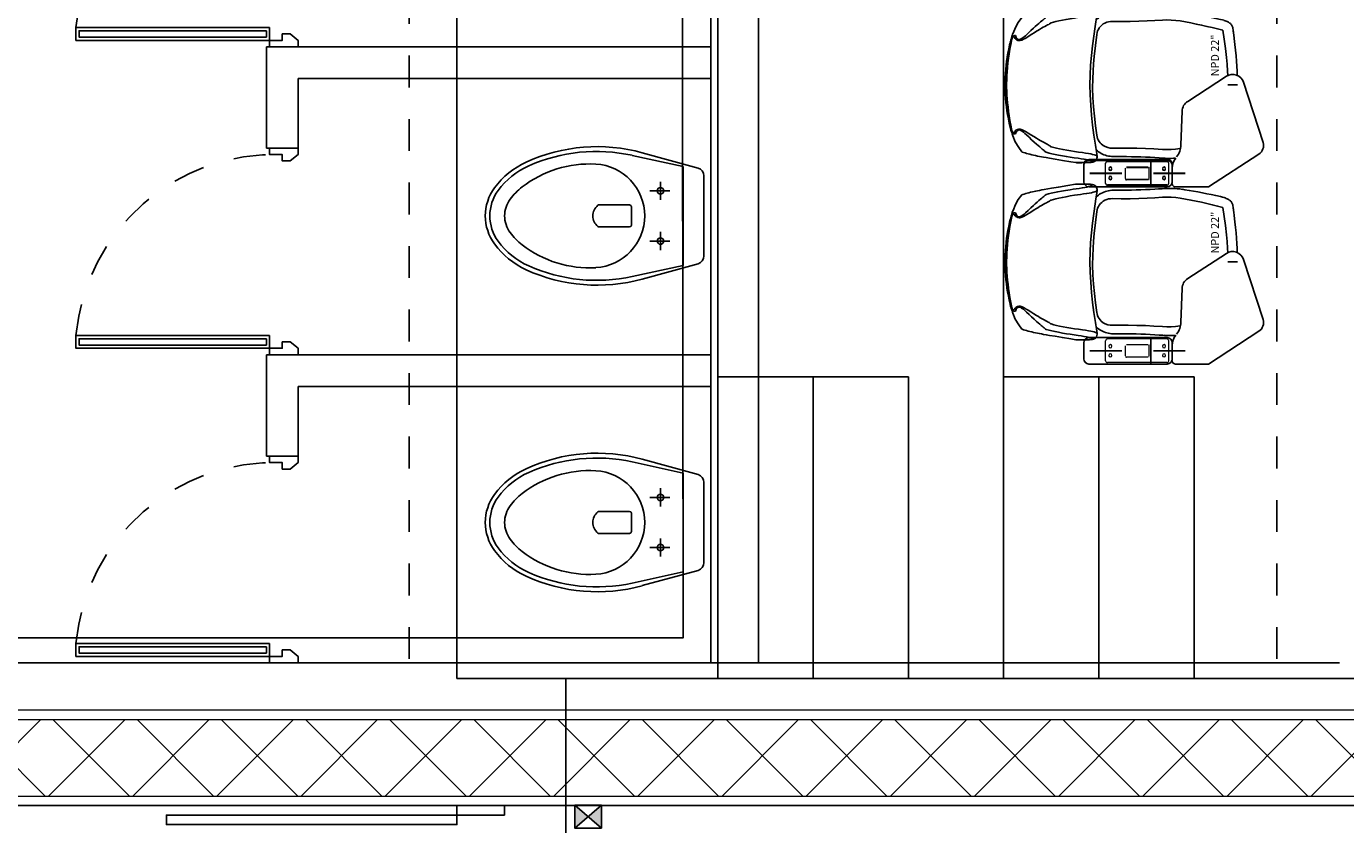
# Model space of a CAD drawing. Units: inches. Extents: x 23 to 123, y 12 to 77.
# Drawn here: x 80 to 84, y 44 to 46 of the extents above; entities that cross this region are included whole.
import ezdxf

# ---------------------------------------------------------------- set-up
doc = ezdxf.new("R2010")
doc.units = ezdxf.units.IN
doc.header["$MEASUREMENT"] = 0
doc.linetypes.add('HIDDEN2', pattern=[0.1875, 0.125, -0.0625])
doc.linetypes.add('PHANTOM', pattern=[2.5, 1.25, -0.25, 0.25, -0.25, 0.25, -0.25])
for name, color, linetype in [("22''", 5, 'Continuous'), ('BAÑOS', 8, 'Continuous'), ('BRAZO', 7, 'Continuous'), ('COL', 6, 'Continuous'), ('EJES', 8, 'PHANTOM'), ('ESC', 7, 'Continuous'), ('MUROS', 5, 'Continuous'), ('MUROS2', 251, 'Continuous'), ("Nova_Plus_22''", 5, 'Continuous'), ('PROYECCION CERCA', 8, 'HIDDEN2'), ('PUERTAS', 251, 'Continuous'), ('TUB HID FRIA', 150, 'Continuous'), ('zapata', 5, 'Continuous')]:
    doc.layers.add(name, color=color, linetype=linetype)
doc.layers.add('_DUCTOS PORTACABLES', color=30, linetype='Continuous', lineweight=15)
doc.styles.get("Standard").update_dxf_attribs({"font": 'arial.ttf'})

# ---------------------------------------------------------------- blocks, each defined once
blk = doc.blocks.new('zapata')
at = {"layer": 'zapata', "linetype": 'Continuous', "lineweight": 15}
for p, q in [((-31.5, 0), (31.5, 0)), ((-37.5, -194), (-37.5, -6)), ((37.5, -194), (37.5, -6)), ((-19.8, -134.2), (-19.8, -65.8)), ((15.8, -61.8), (-15.8, -61.8)), ((19.8, -65.8), (19.8, -134.2)), ((-15.8, -138.2), (15.8, -138.2)), ((-31.5, -200), (31.5, -200))]:
    blk.add_line(p, q, dxfattribs=at)
at = {"layer": 'zapata', "linetype": 'Continuous', "const_width": 0.15, "flags": 128}
for points in [[(-15.8, -61.8), (-17.2, -62), (-18.2, -62.6)], [(18.2, -62.6), (17, -62), (15.8, -61.8)], [(19.2, -63.7), (19.6, -64.5), (19.8, -65.8)], [(-19.2, -136.3), (-19.7, -135.1), (-19.8, -134.2)], [(-18.2, -137.4), (-17, -138), (-15.8, -138.2)], [(19.8, -134.2), (19.6, -135.5), (19.2, -136.3)]]:
    blk.add_lwpolyline(points, dxfattribs=at)
at = {"layer": 'zapata', "linetype": 'Continuous', "lineweight": 15}
for centre, radius, start, end in [((-31.5, -6), 6, 90, 180), ((31.5, -6), 6, 0, 90), ((-14.5, -15), 5, 1.1673, 358.8327), ((14.5, -15), 5, 181.1673, 178.8327), ((-15.8, -65.8), 4, 147.7923, 180), ((-15.8, -65.8), 4, 125.9209, 147.7923), ((-15.8, -134.2), 4, 212.2077, 234.0791), ((15.8, -134.2), 4, 270, 305.9209), ((15.8, -134.2), 4, 305.9209, 327.8595), ((-31.5, -194), 6, 180, 270), ((-14.5, -185), 5, 1.1673, 358.8327), ((14.5, -185), 5, 181.1673, 178.8327), ((31.5, -194), 6, 270, 0)]:
    blk.add_arc(centre, radius, start, end, dxfattribs=at)
blk = doc.blocks.new("ECCO22''")
for p, q in [((-237.9, -207.7), (-320.9, -207.7)), ((322.4, -207.7), (236.4, -207.7))]:
    blk.add_line(p, q)
at = {"layer": 'BRAZO'}
for p, q in [((-253.9, 2.9), (-304.9, 2.9)), ((306.4, 2.9), (252.4, 2.9)), ((-320.9, -13.1), (-320.9, -259.1)), ((-237.9, -259.1), (-237.9, -13.1)), ((236.4, -13.1), (236.4, -259.1)), ((322.4, -259.1), (322.4, -13.1)), ((-321.1, -285.3), (-321.1, -388.8)), ((-304.9, -275.1), (-253.9, -275.1)), ((252.4, -275.1), (306.4, -275.1)), ((-83.5, -306), (-189.2, -302.3)), ((26.9, -445.4), (-52.2, -323.7)), ((-321.1, -388.8), (-217.9, -547.7)), ((-181.2, -560.7), (7.8, -499.3))]:
    blk.add_line(p, q, dxfattribs=at)
for centre, radius, start, end in [((-304.9, -13.1), 16, 90, 180), ((-253.9, -13.1), 16, 0, 90), ((252.4, -13.1), 16, 90, 180), ((306.4, -13.1), 16, 0, 90), ((-309.3, -286.1), 11.8, 67.9621, 176.4293), ((-304.9, -259.1), 16, 180, 270), ((-262.5, -328.3), 53, 52.718, 90), ((-253.9, -259.1), 16, 270, 0), ((-186.9, -236.4), 66, 232.718, 268), ((252.4, -259.1), 16, 180, 270), ((306.4, -259.1), 16, 270, 0), ((-84.9, -345), 39, 33, 88), ((-3.3, -465.1), 36, 288, 33), ((-191.1, -530.3), 32, 213, 288)]:
    blk.add_arc(centre, radius, start, end, dxfattribs=at)
at = {"layer": 'EJES'}
for p, q in [((-279.4, -316), (-279.4, 23.8)), ((279.4, -316), (279.4, 23.8))]:
    blk.add_line(p, q, dxfattribs=at)
at = {"layer": "Nova_Plus_22''"}
for p, q in [((-141.9, 205.9), (-141.9, 206.3)), ((-139.1, 206.6), (-139.1, 206.1)), ((139.1, 206.1), (139.1, 206.6)), ((141.9, 206.3), (141.9, 205.9)), ((-212.2, 120.9), (-212.2, 121)), ((212.2, 121), (212.2, 120.9)), ((-244.9, 26.5), (-245, 26.1)), ((-245, 26.1), (-245, 10)), ((-244.9, 10.4), (-245, 10)), ((-244.9, 26.5), (-244.7, 28.6)), ((-244.9, 26.5), (-244.9, 10.4)), ((245, 26.1), (244.9, 26.5)), ((244.9, 10.4), (244.9, 26.5)), ((245, 10), (244.9, 10.4)), ((245, 10), (245, 26.1)), ((-226.9, -39.1), (-227.6, -39.1)), ((-226.9, -39), (-225.2, -38.9)), ((-225.2, -38.9), (-210.1, -36.5)), ((-210.1, -36.5), (-197.4, -34.6)), ((198.1, -34.7), (210.1, -36.6)), ((210.1, -36.5), (225.2, -38.9)), ((227.5, -39.1), (226.9, -39.1)), ((0, -480.4), (0, -450.3)), ((202.8, -437.3), (204.1, -432.8))]:
    blk.add_line(p, q, dxfattribs=at)
at = {"layer": "Nova_Plus_22''", "flags": 128}
for points in [[(132.4, 234.9), (125.7, 236.5), (112.9, 239.3), (100.1, 241.8), (87.3, 244), (74.4, 245.9), (61.4, 247.6), (48.4, 248.8), (35.4, 249.8), (22.4, 250.5), (9.3, 250.9), (-3.8, 251), (-16.8, 250.7), (-29.9, 250.2), (-42.9, 249.3), (-55.9, 248.1), (-68.9, 246.7), (-81.8, 244.9), (-94.7, 242.8), (-107.5, 240.4), (-120.3, 237.7), (-132.4, 234.9)], [(-132.5, 234.9), (-134.6, 234.3), (-138.5, 233.3), (-142.5, 232.2), (-146.4, 231), (-150.2, 229.9), (-153.9, 228.6), (-157.5, 227.4), (-161, 226.1), (-179.6, 218.5), (-197.6, 207.9), (-211.3, 197.6)], [(-154.5, 218.3), (-154.5, 220.3), (-154.3, 222.2), (-154, 223.9), (-153.4, 225.3), (-152.8, 226.5), (-152, 227.2), (-151.1, 227.7), (-151, 227.7)], [(-141.9, 206.3), (-142, 207.2), (-142.3, 208.7), (-143, 210.1), (-144.4, 212), (-146.2, 213.6), (-148.7, 215.3), (-151.3, 216.8), (-154.5, 218.3)], [(-150.7, 223.1), (-150.8, 224.3), (-150.8, 225.4), (-150.8, 226.2), (-150.8, 226.9), (-150.7, 227.4), (-150.5, 227.7), (-150.3, 227.9)], [(-150.7, 223.1), (-147.9, 220.9), (-145.4, 218.8), (-143.2, 216.4), (-141.6, 214.1), (-140.2, 211.6), (-139.2, 207.8), (-139.1, 206.6)], [(150.3, 227.8), (143.1, 229.3), (126.9, 232.5), (111.5, 235.2), (97.1, 237.6), (83.4, 239.6), (68.7, 241.5), (54.7, 243), (41.2, 244.1), (28.1, 245), (15.5, 245.5), (3.2, 245.7), (-8.9, 245.7), (-20.6, 245.3), (-32.3, 244.7), (-44.6, 243.9), (-57.2, 242.7), (-70.2, 241.3), (-83.6, 239.6), (-97.5, 237.5), (-112.1, 235.2), (-127.3, 232.4), (-143.4, 229.3), (-150.3, 227.8)], [(211.3, 197.6), (196.2, 209.2), (180.6, 218.4), (162.1, 225.7), (158.7, 227), (155.1, 228.2), (151.4, 229.5), (147.6, 230.7), (143.7, 231.8), (139.8, 232.9), (135.8, 234), (132.5, 234.9)], [(139.1, 206.6), (139.7, 210.1), (140.5, 212.2), (141.5, 214.1), (143.4, 216.7), (145.6, 218.9), (150.7, 223.1)], [(154.5, 218.3), (148.8, 215.4), (146.5, 213.8), (144.4, 211.9), (143.3, 210.6), (142.4, 209), (141.9, 206.3)], [(150.3, 227.9), (150.5, 227.7), (150.7, 227.4), (150.8, 226.9), (150.8, 226.2), (150.8, 225.4), (150.8, 224.3), (150.7, 223.1)], [(151, 227.7), (151.1, 227.7), (152, 227.2), (152.8, 226.5), (153.4, 225.3), (154, 223.9), (154.3, 222.2), (154.5, 220.3), (154.5, 218.3)], [(-211.3, 197.6), (-211.6, 196.8), (-213, 192.6), (-214.5, 187.9), (-215.9, 183), (-217.3, 177.9), (-218.7, 172.5), (-220.1, 166.9), (-221.4, 161), (-222.7, 154.9), (-224, 148.5), (-225.2, 142.7), (-226.4, 136.4), (-227.7, 129.3), (-229.1, 120.9), (-230.9, 110.5), (-233.8, 93.3), (-237.7, 70.3), (-242.2, 43.5), (-244.7, 28.6)], [(-212.2, 121), (-211.1, 123), (-209.4, 125.1), (-207.1, 127.9), (-204.8, 130.6), (-202.2, 133.7), (-199.3, 137.3), (-195.5, 141.8), (-191.2, 146.7), (-186.8, 151.9), (-180, 159.4), (-172.7, 167.2), (-165.2, 175.2), (-157.6, 183.3), (-153.1, 188.1), (-148.8, 193.2), (-144.9, 198.5), (-143.4, 200.9), (-142.4, 203.5), (-141.9, 205.9)], [(-139.1, 206.1), (-139.4, 203.1), (-140.2, 199.9), (-141.3, 196.7), (-144.4, 190.4), (-148, 184.2), (-151.8, 178.1), (-157.3, 169.3), (-162.8, 160.5), (-168.1, 152), (-171.7, 146), (-175.2, 140.1), (-178.8, 133.9), (-182, 128.1), (-185, 122.8), (-187.2, 118.7), (-189.2, 115.1), (-190.8, 112.1), (-192, 110.2), (-193, 108.7), (-193, 108.7)], [(193, 108.7), (193, 108.7), (191.7, 110.7), (190.1, 113.5), (188.2, 116.9), (186.1, 120.8), (183.7, 125.2), (180.7, 130.4), (177.6, 136), (174.1, 142), (170.5, 148.1), (168.1, 151.9), (163.5, 159.4), (158.7, 167), (153.8, 174.7), (149, 182.5), (146, 187.6), (143.1, 192.8), (140.8, 198.1), (139.8, 201), (139.3, 203.9), (139.1, 206.1)], [(141.9, 205.9), (142.2, 204.2), (143, 201.8), (144.2, 199.6), (147.2, 195.2), (150.7, 191), (154.3, 186.9), (162.3, 178.3), (170.2, 169.9), (177.9, 161.7), (183.2, 155.8), (188.4, 150), (193.2, 144.5), (197.6, 139.3), (200.7, 135.5), (203.6, 132.1), (206, 129.1), (208.1, 126.6), (209.9, 124.6), (211.2, 122.9), (212.2, 121)], [(244.7, 28.7), (240.6, 53.1), (235.6, 82.9), (231.9, 104.6), (229.8, 116.6), (228, 127.2), (226.6, 135.2), (225.2, 142.2), (224, 148.6), (222.8, 154.3), (221.7, 159.5), (220.6, 164.7), (219.2, 170.3), (217.9, 175.7), (216.5, 180.8), (215.2, 185.7), (213.7, 190.3), (212.3, 194.8), (211.3, 197.6)], [(-242.7, -23.7), (-241.5, -23.1), (-240.3, -21.4), (-239, -18.7), (-237.8, -15), (-236.5, -10.2), (-235.3, -4.5), (-233.9, 2.7), (-232.6, 11), (-231.2, 20.3), (-229.4, 33.4), (-227.5, 45.8), (-225.6, 57.5), (-223.4, 70.5), (-221.2, 82.6), (-219, 93.6), (-216.8, 103.5), (-214.6, 112.4), (-212.2, 120.9)], [(-194.8, 106), (-197.2, 97.6), (-199.3, 88.9), (-201.5, 79.1), (-203.6, 68.3), (-205.8, 56.4), (-208, 43.6), (-209.8, 32), (-211.7, 19.8), (-213.5, 6.9), (-214.9, -2.7), (-216.2, -11.4), (-217.5, -18.9), (-218.8, -24.8), (-220.1, -29.8), (-221.4, -33.7), (-222.7, -36.5), (-224.1, -38.3), (-225.2, -38.8)], [(-193, 108.7), (-193, 108.7), (-194.1, 107.3), (-194.8, 106)], [(194.8, 106), (194, 107.5), (193, 108.7), (193, 108.7)], [(225.2, -38.8), (224.3, -38.4), (223.2, -37.2), (222.1, -35.2), (220.7, -31.7), (219.3, -26.9), (217.9, -20.9), (216.6, -13.9), (215.2, -5.7), (213.9, 3.5), (212.5, 13.2), (211.2, 23.1), (209.8, 32.5), (207.6, 46.1), (205.4, 58.8), (203.2, 70.5), (201, 81.1), (198.9, 90.7), (196.8, 98.8), (194.8, 106)], [(212.2, 120.9), (214.2, 113.6), (216.3, 105.4), (218.5, 95.6), (220.8, 84.8), (223, 73), (225.2, 60.1), (227.4, 46.2), (228.8, 36.8), (230.2, 27), (231.6, 17.3), (233, 8.1), (234.4, 0.3), (235.7, -6.5), (237, -12.2), (238.4, -16.8), (239.7, -20.2), (240.7, -22.1), (241.7, -23.3), (242.7, -23.7)], [(-245, 10), (-244.9, 7.1), (-244.9, 3.3), (-244.9, -0.4), (-244.8, -4), (-244.7, -7.3), (-244.6, -10.5), (-244.4, -13.4), (-244.3, -16.2), (-244.1, -18.7), (-243.9, -21), (-243.5, -23.4), (-243.1, -25.6), (-242.8, -27.1), (-242.4, -28.3), (-241.9, -29.5), (-241.3, -30.7), (-240.5, -32), (-239.6, -33.4), (-238.3, -34.7), (-236.9, -36), (-235.2, -37.1), (-227.2, -39.1)], [(-242.7, -23.7), (-243.2, -23), (-243.5, -21.7), (-243.8, -19.7), (-244.1, -17.1), (-244.3, -13.8), (-244.6, -9.9), (-244.7, -5.5), (-244.8, -0.6), (-244.9, 4.7), (-244.9, 10.4)], [(227.5, -39.1), (234.6, -37.4), (236.3, -36.4), (237.7, -35.3), (239, -34), (240, -32.8), (240.9, -31.5), (241.5, -30.3), (242, -29.2), (242.4, -28.1), (242.8, -26.9), (243.1, -25.7), (243.4, -24.1), (243.8, -21.7), (244, -19.4), (244.2, -17), (244.4, -14.2), (244.6, -11.3), (244.7, -8.1), (244.8, -4.8), (244.9, -1.3), (244.9, 2.4), (244.9, 6.2), (245, 10)], [(244.7, 28.7), (244.7, 28.7), (244.9, 26.5)], [(-203.7, -35.6), (-204.5, -36.3), (-207.7, -39.8), (-210.7, -43.6), (-213.3, -47.5), (-215.8, -51.6), (-218, -55.8), (-219.9, -60.3), (-221.6, -64.9), (-223, -69.7), (-224.1, -74.5), (-225, -79.5), (-225.5, -84.5), (-225.7, -89.5), (-225.7, -91)], [(-158.4, -37.8), (-163.6, -38.8), (-168.7, -40.3), (-173.6, -42.4), (-178.1, -45.1), (-182.3, -48.2), (-186.1, -51.8), (-190.9, -57.7), (-194.6, -64.4), (-197.4, -72.1), (-198.9, -80), (-199.2, -87)], [(-197.4, -34.6), (-190.4, -33.5), (-158.9, -29), (-127.2, -24.8), (-95.5, -21.3), (-63.7, -18.6), (-31.9, -16.8), (0, -16.2), (30.6, -16.8), (61.2, -18.4), (91.8, -21), (122.3, -24.3), (152.7, -28.1), (183.1, -32.4), (198.1, -34.7)], [(158.4, -37.8), (123.8, -33.3), (89.1, -29.5), (65.9, -27.4), (42.5, -25.9), (19.2, -25), (-10.4, -24.8), (-40, -25.8), (-69.5, -27.7), (-99.2, -30.5), (-128.9, -33.9), (-158.4, -37.8)], [(199.2, -87), (199, -81), (198.1, -75), (196.5, -69.2), (194.2, -63.5), (191.2, -58.2), (187.5, -53.3), (183.6, -49.3), (179.1, -45.8), (174.3, -42.8), (169.2, -40.5), (163.9, -38.9), (158.4, -37.8)], [(225.7, -91), (225.7, -89.9), (225.5, -84.7), (225, -79.5), (224.1, -74.5), (223, -69.5), (221.5, -64.7), (219.8, -59.9), (217.7, -55.4), (215.4, -50.9), (212.8, -46.7), (210, -42.7), (206.9, -39), (203.8, -35.6)], [(225.2, -38.9), (225.3, -38.9), (226.9, -39)], [(-225.7, -91), (-225.7, -102.6), (-225.7, -117.3), (-225.9, -131.8), (-226.1, -146.7), (-226.5, -161.5), (-226.9, -176.2), (-227.5, -190.9), (-228.1, -205.5), (-228.9, -220), (-229.7, -234.4), (-230.4, -245.7), (-230.8, -250.9)], [(-199.2, -87), (-198.9, -111.7), (-199, -136.2), (-199.4, -163.5), (-200.3, -190.6), (-201.6, -217.5), (-203.4, -244)], [(203.4, -244), (201.8, -220.6), (200.6, -196.8), (199.6, -169.8), (199.1, -142.6), (198.9, -114.9), (199.2, -87)], [(230.8, -250.9), (230.3, -243.4), (229.6, -232.1), (228.9, -220.4), (228.1, -205.8), (227.5, -191.3), (226.9, -176.6), (226.5, -161.8), (226.1, -147), (225.9, -132.1), (225.7, -117.1), (225.7, -102.1), (225.7, -91)], [(-203.4, -244), (-204, -257.9), (-203.7, -271.7), (-202.6, -285.8), (-200.6, -300.1)], [(200.6, -300.1), (202.5, -286.1), (203.7, -272.1), (204, -258.1), (203.4, -244)], [(-230.7, -251), (-230.9, -252.9), (-231.4, -262.3), (-231.5, -271.4), (-231.3, -279), (-230.9, -285.8)], [(228.4, -307.4), (229.6, -299.3), (230.5, -290.8), (231.1, -282.5), (231.4, -274.4), (231.5, -266.3), (231.2, -257.7), (230.8, -251)], [(-200.6, -300.1), (-200.4, -301)], [(171.6, -434.4), (175.8, -417.7), (179.9, -401), (183.8, -384.2), (187.6, -367.5), (191.1, -350.5), (194.5, -333.7), (197.6, -316.8), (200.6, -300.1)], [(204.1, -432.8), (205.6, -426.5), (208.7, -412.2), (211.8, -398), (214.7, -383.9), (217.5, -370), (220.1, -356.1), (222.6, -342.3), (225, -328.6), (227.2, -315), (228.5, -307.2)], [(29.2, -449.7), (43, -449.1), (64.4, -447.6), (85.8, -445.7), (114.5, -442.5), (143.1, -438.7), (171.6, -434.4)], [(176.6, -466.2), (177.3, -466.1), (179.8, -465.6), (182.2, -464.8), (184.4, -463.9), (186.4, -462.8), (188.1, -461.6), (189.7, -460.4), (191.1, -459.2), (192.3, -457.9), (193.3, -456.7), (194.2, -455.6), (195.1, -454.4), (195.9, -453.1), (196.7, -451.7), (197.6, -450.1), (198.6, -447.9), (200.1, -444.4), (201.3, -441.4), (202.4, -438.3), (202.8, -437.3)], [(29.5, -479.9), (42.6, -479.4), (58.3, -478.6), (74.5, -477.5), (91.2, -476.1), (108.6, -474.5), (126.7, -472.5), (145.9, -470.3), (157, -468.8)], [(157, -468.8), (162.1, -468.1), (163.7, -467.9), (165.7, -467.6), (168.2, -467.3), (172.3, -466.7), (176.8, -466.1)]]:
    blk.add_lwpolyline(points, dxfattribs=at)
at = {"layer": "Nova_Plus_22''"}
for centre, start, end in [((-147.3, 213.2), 101.7361, 104.4501), ((147.3, 213.2), 75.5499, 78.2639), ((-230, 26.1), 170.4621, 180), ((230, 26.1), 0, 9.5379)]:
    blk.add_arc(centre, 15, start, end, dxfattribs=at)
at = {"xscale": 0.9933953230574843, "yscale": 0.9933953230574843, "zscale": 0.9933952929851402}
for p in [(-279.4, -65.7), (279.4, -65.7)]:
    blk.add_blockref('zapata', p, dxfattribs=at)
at = {"insert": (92.4, -409.5), "char_height": 25, "width": 135.23, "attachment_point": 5}
blk.add_mtext('{\\fArial|b0|i0|c0|p34;NPD 22"}', dxfattribs=at)
blk = doc.blocks.new('A$C45206305')
at = {"layer": 'PUERTAS', "color": 7, "linetype": 'Continuous'}
for points in [[(0, 0.65), (0.09, 0.65), (0.09, 0.63), (0.05, 0.63), (0.05, 0.61), (0.0247, 0.61), (0, 0.63)], [(0.1, 0.05), (0.1, 0.03), (0.69, 0.03), (0.69, 0.05)], [(0, 0), (0.09, 0), (0.09, 0.02), (0.05, 0.02), (0.05, 0.04), (0.0247, 0.04), (0, 0.02)]]:
    blk.add_lwpolyline(points, close=True, dxfattribs=at)
at = {"layer": 'PUERTAS', "linetype": 'Continuous'}
blk.add_lwpolyline([(0.09, 0.06), (0.09, 0.02), (0.7, 0.02), (0.7, 0.06)], close=True, dxfattribs=at)
at = {"layer": 'PUERTAS', "linetype": 'HIDDEN2', "ltscale": 0.5}
blk.add_arc((0.0748, 0.0027), 0.6278, 5.2388, 92.2647, dxfattribs=at)
blk = doc.blocks.new('A$C21290CD2')
at = {"layer": 'BAÑOS'}
for p, q in [((0.1441, 0.1843), (0.1441, 0.2599)), ((0.1986, 0.1843), (0.1986, 0.2599)), ((0.0215, 0.1774), (0.049, 0.0514)), ((0.1941, 0.1797), (0.1487, 0.1797)), ((0.3212, 0.1774), (0.2937, 0.0514)), ((0.0151, 0.1527), (0.0529, 0.0147)), ((0.1092, 0.1079), (0.1092, 0.1337)), ((0.2335, 0.1079), (0.2335, 0.1337)), ((0.3277, 0.1527), (0.2898, 0.0147)), ((0.1092, 0.1079), (0.0868, 0.1079)), ((0.1092, 0.1079), (0.1092, 0.0841)), ((0.1092, 0.1079), (0.1316, 0.1079)), ((0.2335, 0.1079), (0.2111, 0.1079)), ((0.2335, 0.1079), (0.256, 0.1079)), ((0.2335, 0.1079), (0.2335, 0.0841)), ((0.049, 0.0514), (0.2937, 0.0514)), ((0.0722, 0), (0.2705, 0))]:
    blk.add_line(p, q, dxfattribs=at)
for points in [[(0.1714, 0.5412, 0.159851), (0.1019, 0.5184, 0.127596), (0.0383, 0.4403, 0.130363)], [(0.1714, 0.53, 0.159851), (0.1085, 0.5094, 0.130363), (0.0476, 0.4337, 0.070108)], [(0.1714, 0.5412, -0.159851), (0.2409, 0.5184, -0.127596), (0.3044, 0.4403, -0.130363)], [(0.1714, 0.53, -0.159851), (0.2343, 0.5094, -0.130363), (0.2951, 0.4337, -0.070108)], [(0.0997, 0.4501, -0.070108), (0.1302, 0.4799, -0.159851), (0.1714, 0.4934, -0.159851)], [(0.1714, 0.4934, -0.159851), (0.2125, 0.4799, -0.070108), (0.243, 0.4501, -0.071063)]]:
    blk.add_lwpolyline(points, format="xyb", dxfattribs=at)
for centre in [(0.1092, 0.1079), (0.2335, 0.1079)]:
    blk.add_circle(centre, 0.00802, dxfattribs=at)
for centre, radius, start, end in [((0.4224, 0.2645), 0.4225, 155.4133, 195.3514), ((0.4255, 0.2658), 0.4136, 156.0371, 192.3311), ((0.3163, 0.2831), 0.2735, 142.3689, 183.1974), ((0.0264, 0.2831), 0.2735, 356.8026, 37.6311), ((-0.0828, 0.2658), 0.4136, 347.6689, 23.9629), ((-0.0797, 0.2645), 0.4225, 344.6486, 24.5867), ((0.1714, 0.275), 0.1283, 183.1974, 356.8026), ((0.1487, 0.2599), 0.00454, 140.2849, 180), ((0.1714, 0.241), 0.034, 39.7151, 140.2849), ((0.1941, 0.2599), 0.00454, 0, 39.7151), ((0.1487, 0.1843), 0.00454, 180, 270), ((0.1941, 0.1843), 0.00454, 270, 0), ((0.0722, 0.02), 0.02, 195.3514, 270), ((0.2705, 0.02), 0.02, 270, 344.6486)]:
    blk.add_arc(centre, radius, start, end, dxfattribs=at)
blk = doc.blocks.new('*U15')
at = {"linetype": 'Continuous', "lineweight": 9}
h = blk.add_hatch(dxfattribs=at)
h.set_pattern_fill('NET', color=8, scale=1.5, angle=45)
h.set_pattern_definition([(45, (39.25895, -100.40213), (-0.13258252, 0.13258252), []), (135, (39.25895, -100.40213), (-0.13258252, -0.13258252), [])])
h.paths.add_polyline_path([(-10.3073, 0.27), (-10.3073, 0.03), (15.3105, 0.03), (15.3105, 0.27)])
for points in [[(-10.3073, 0.3), (-10.3073, 0), (15.3105, 0), (15.3105, 0.3)], [(-10.3073, 0.27), (-10.3073, 0.03), (15.3105, 0.03), (15.3105, 0.27)]]:
    blk.add_lwpolyline(points, close=True)
blk = doc.blocks.new('CAJA FS')
for p, q in [((65.26071, 61.42264), (65.27119, 61.41359)), ((65.27119, 61.42264), (65.26071, 61.41359))]:
    blk.add_line(p, q)
blk.add_lwpolyline([(65.26071, 61.42264), (65.27119, 61.42264), (65.27119, 61.41359), (65.26071, 61.41359)], close=True)
blk = doc.blocks.new('FS BOX')
h = blk.add_hatch(color=1)
h.dxf.hatch_style = 1
h.paths.add_polyline_path([(65.2254, 61.444), (65.2674, 61.4078), (65.2674, 61.4802)])
h.paths.add_polyline_path([(65.1835, 61.4078), (65.2249, 61.4436), (65.2249, 61.4444), (65.1835, 61.4802)])
at = {"xscale": 8, "yscale": 8, "zscale": 8}
blk.add_blockref('CAJA FS', (-456.9022, -429.9009), dxfattribs=at)

msp = doc.modelspace()

# ---------------------------------------------------------------- linework, layer by layer
at = {"color": 5, "linetype": 'PHANTOM'}
msp.add_line((81.96557, 43.66234, -0.58317), (81.96557, 42.67329, -0.58317), dxfattribs=at)
at = {"layer": 'COL'}
for p, q in [((80.17211, 44.08234, -0.58317), (84.40297, 44.08234, -0.58317)), ((84.39234, 43.63234, -0.58317), (80.17211, 43.63234, -0.58317))]:
    msp.add_line(p, q, dxfattribs=at)
at = {"layer": 'ESC'}
for p, q in [((82.44435, 52.8337, -0.58317), (82.44435, 44.03234, -0.58317)), ((83.34435, 52.8337, -0.58317), (83.34435, 44.03234, -0.58317)), ((83.04435, 44.98234, -0.58317), (82.44435, 44.98234, -0.58317)), ((82.74435, 44.03234, -0.58317), (82.74435, 44.98234, -0.58317)), ((83.04435, 44.03234, -0.58317), (83.04435, 44.98234, -0.58317)), ((83.94435, 44.98234, -0.58317), (83.34435, 44.98234, -0.58317)), ((83.64435, 44.03234, -0.58317), (83.64435, 44.98234, -0.58317)), ((83.94435, 44.03234, -0.58317), (83.94435, 44.98234, -0.58317))]:
    msp.add_line(p, q, dxfattribs=at)
at = {"layer": 'MUROS'}
for p, q in [((81.62211, 44.03234, -0.58317), (81.62211, 53.2037, -0.58317)), ((82.42211, 44.08234, -0.58317), (82.42211, 48.59434, -0.58317)), ((82.57211, 44.08234, -0.58317), (82.57211, 48.59434, -0.58317)), ((81.02211, 45.70246, -0.58317), (81.02211, 46.02246, -0.58317)), ((81.02211, 46.02246, -0.58317), (82.42211, 46.02246, -0.58317)), ((81.12211, 45.70246, -0.58317), (81.12211, 45.92246, -0.58317)), ((81.12211, 45.92246, -0.58317), (82.42211, 45.92246, -0.58317)), ((81.02211, 45.70246, -0.58317), (81.12211, 45.70246, -0.58317)), ((81.02211, 44.73234, -0.58317), (81.02211, 45.05246, -0.58317)), ((81.02211, 45.05246, -0.58317), (82.42211, 45.05246, -0.58317)), ((81.12211, 44.73234, -0.58317), (81.12211, 44.95246, -0.58317)), ((81.12211, 44.95246, -0.58317), (82.42211, 44.95246, -0.58317)), ((81.02211, 44.73234, -0.58317), (81.12211, 44.73234, -0.58317)), ((80.17211, 44.08234, -0.58317), (81.32211, 44.08234, -0.58317)), ((81.96557, 44.03234, -0.58317), (81.62211, 44.03234, -0.58317)), ((81.96557, 43.63234, -0.58317), (81.96557, 44.03234, -0.58317)), ((81.96557, 43.63234, -0.58317), (80.17211, 43.63234, -0.58317))]:
    msp.add_line(p, q, dxfattribs=at)
at = {"layer": 'MUROS2'}
for p, q in [((81.96557, 44.03234, -0.58317), (85.38435, 44.03234, -0.58317)), ((81.96557, 43.63234, -0.58317), (85.38435, 43.63234, -0.58317))]:
    msp.add_line(p, q, dxfattribs=at)
at = {"layer": 'PROYECCION CERCA', "ltscale": 0.5}
for p, q in [((81.47211, 48.59434, -0.58317), (81.47211, 44.08234, -0.58317)), ((81.62211, 48.59434, -0.58317), (81.62211, 44.08234, -0.58317)), ((83.34435, 48.59434, -0.58317), (83.34435, 44.08234, -0.58317)), ((84.20475, 48.59434, -0.58317), (84.20475, 44.08234, -0.58317))]:
    msp.add_line(p, q, dxfattribs=at)
at = {"layer": 'PUERTAS', "elevation": -0.58317}
for points in [[(81.62211, 43.60234), (80.70712, 43.60234), (80.70712, 43.57234), (81.62211, 43.57234), (81.62211, 43.60234)], [(81.62211, 43.60234), (80.70712, 43.60234), (80.70712, 43.57234), (81.62211, 43.57234), (81.62211, 43.60234)], [(81.77211, 43.60234), (81.77211, 43.63234), (81.62211, 43.63234), (81.62211, 43.60234), (81.77211, 43.60234)], [(81.77211, 43.60234), (81.77211, 43.63234), (81.62211, 43.63234), (81.62211, 43.60234), (81.77211, 43.60234)]]:
    msp.add_lwpolyline(points, dxfattribs=at)
at = {"layer": 'TUB HID FRIA', "elevation": -0.58317}
msp.add_lwpolyline([(81.27949, 48.53481), (82.32993, 48.53481), (82.33509, 44.1609), (79.03999, 44.1609), (77.98587, 47.497)], dxfattribs=at)

# ---------------------------------------------------------------- block references
msp.add_blockref('FS BOX', (16.80995, -17.84628, -0.58317))
at = {"layer": "22''", "xscale": 0.001001436108481357, "yscale": 0.001001436108481357, "zscale": 0.001001436108481357, "rotation": 90}
for p in [(83.60003, 45.9025, -0.58317), (83.60003, 45.3444, -0.58317)]:
    msp.add_blockref("ECCO22''", p, dxfattribs=at)
at = {"layer": '_DUCTOS PORTACABLES', "rotation": 180}
msp.add_blockref('*U15', (92.64794, 43.93234, -0.58317), dxfattribs=at)
at = {"layer": 'BAÑOS', "xscale": 1.272727272727252, "yscale": 1.272727272727252, "zscale": 1.272727272727252, "rotation": 90}
for p in [(82.40048, 45.27143, -0.58317), (82.40048, 44.30581, -0.58317)]:
    msp.add_blockref('A$C21290CD2', p, dxfattribs=at)
at = {"layer": 'PUERTAS', "xscale": -1}
for p in [(81.12211, 46.02246, -0.58317), (81.12211, 45.05246, -0.58317), (81.12211, 44.08234, -0.58317)]:
    msp.add_blockref('A$C45206305', p, dxfattribs=at)

doc.saveas('drawing.dxf')
